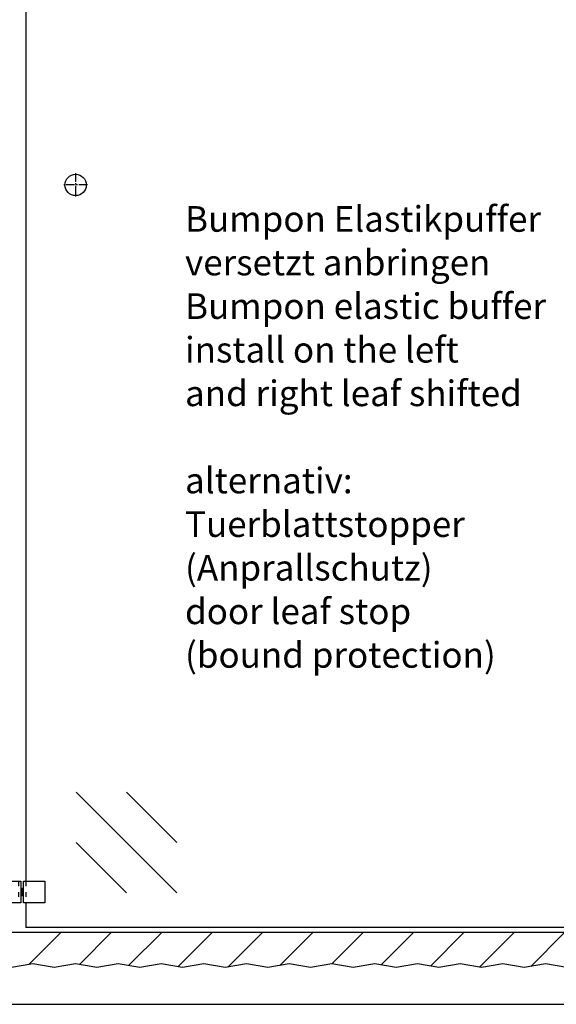
# Model space of a CAD drawing. Units: inches. Extents: x -205 to 205, y -143 to 143.
# Drawn here: x -130 to -93, y -143 to -74 of the extents above; entities that cross this region are included whole.
import ezdxf

# ---------------------------------------------------------------- set-up
doc = ezdxf.new("R2010")
doc.units = ezdxf.units.IN
doc.linetypes.add('DASHED', pattern=[15, 7, -8])
doc.linetypes.add('DOT_CENTER', pattern=[14, 12, -1, 0, -1])
doc.layers.add('1', color=7, linetype='Continuous')
doc.styles.add('CONVERTER_11', font='txt.shx', dxfattribs={"width": 0.9})

# ---------------------------------------------------------------- blocks, each defined once
blk = doc.blocks.new('10421-EP-70_50_Stopper-Glasfluegel-zweifluegelig_1__43', base_point=(-2601.6, -2717.3))
at = {"color": 1, "linetype": 'Continuous'}
for p, q in [((-2599.6, -2697.3), (-2599.6, -2687.3)), ((-2599.6, -2687.3), (-2596.6, -2687.3)), ((-2596.6, -2687.3), (-2569.6, -2687.3)), ((-2569.6, -2687.3), (-2569.6, -2717.3)), ((-2599.6, -2697.3), (-2601.6, -2697.3)), ((-2601.6, -2702.3), (-2601.6, -2697.3)), ((-2601.6, -2707.3), (-2601.6, -2702.3)), ((-2599.6, -2707.3), (-2601.6, -2707.3)), ((-2599.6, -2707.3), (-2599.6, -2697.3)), ((-2599.6, -2717.3), (-2599.6, -2707.3)), ((-2596.6, -2717.3), (-2599.6, -2717.3)), ((-2569.6, -2717.3), (-2596.6, -2717.3))]:
    blk.add_line(p, q, dxfattribs=at)
at = {"color": 3, "linetype": 'DASHED'}
blk.add_line((-2596.6, -2687.3), (-2596.6, -2717.3), dxfattribs=at)
at = {"layer": '1', "color": 3, "linetype": 'DOT_CENTER'}
blk.add_line((-2599.6, -2702.3), (-2603.6, -2702.3), dxfattribs=at)
blk = doc.blocks.new('10421-EP-70_50_Stopper-Glasfluegel-zweifluegelig__45', base_point=(-2633.6, -2717.3))
at = {"color": 1, "linetype": 'Continuous'}
for p, q in [((-2633.6, -2717.3), (-2633.6, -2687.3)), ((-2633.6, -2687.3), (-2606.6, -2687.3)), ((-2606.6, -2687.3), (-2603.6, -2687.3)), ((-2603.6, -2687.3), (-2603.6, -2697.3)), ((-2603.6, -2697.3), (-2601.6, -2697.3)), ((-2603.6, -2697.3), (-2603.6, -2707.3)), ((-2603.6, -2707.3), (-2601.6, -2707.3)), ((-2603.6, -2707.3), (-2603.6, -2717.3)), ((-2601.6, -2702.3), (-2601.6, -2697.3)), ((-2601.6, -2707.3), (-2601.6, -2702.3)), ((-2606.6, -2717.3), (-2633.6, -2717.3)), ((-2603.6, -2717.3), (-2606.6, -2717.3))]:
    blk.add_line(p, q, dxfattribs=at)
at = {"color": 3, "linetype": 'DASHED'}
blk.add_line((-2606.6, -2687.3), (-2606.6, -2717.3), dxfattribs=at)
blk = doc.blocks.new('10421-EP-70_04_Decke-zweifluegelig_1__51', base_point=(-3638.6, -2808.3))
at = {"layer": '1', "linetype": 'Continuous'}
h = blk.add_hatch(dxfattribs=at)
h.set_pattern_fill('_USER', color=3, scale=50, angle=45, pattern_type=0)
h.set_pattern_definition([(45, (0, 0), (-35.35534, 35.35534), [])])
h.paths.add_polyline_path([(-1696.6, -2759.3), (-3506.6, -2759.3), (-3508.2, -2759.3), (-3511.4, -2759.3), (-3516.8, -2759.3), (-3519.1, -2759.3), (-3544.1, -2759.3), (-3546.5, -2759.3), (-3551.7, -2759.3), (-3555, -2759.3), (-3556.6, -2759.3), (-3576.6, -2759.3), (-3636.9, -2759.3), (-3636.1, -2763.7), (-3638.6, -2778.7), (-3638.6, -2805.8), (-3621.6, -2805.8), (-3606.6, -2803.3), (-3576.6, -2808.3), (-3546.6, -2803.3), (-3516.6, -2808.3), (-3486.6, -2803.3), (-3456.6, -2808.3), (-3426.6, -2803.3), (-3396.6, -2808.3), (-3366.6, -2803.3), (-3336.6, -2808.3), (-3306.6, -2803.3), (-3276.6, -2808.3), (-3246.6, -2803.3), (-3216.6, -2808.3), (-3186.6, -2803.3), (-3156.6, -2808.3), (-3126.6, -2803.3), (-3096.6, -2808.3), (-3066.6, -2803.3), (-3036.6, -2808.3), (-3006.6, -2803.3), (-2976.6, -2808.3), (-2946.6, -2803.3), (-2916.6, -2808.3), (-2886.6, -2803.3), (-2856.6, -2808.3), (-2826.6, -2803.3), (-2796.6, -2808.3), (-2766.6, -2803.3), (-2736.6, -2808.3), (-2706.6, -2803.3), (-2676.6, -2808.3), (-2646.6, -2803.3), (-2616.6, -2808.3), (-2586.6, -2803.3), (-2556.6, -2808.3), (-2526.6, -2803.3), (-2496.6, -2808.3), (-2466.6, -2803.3), (-2436.6, -2808.3), (-2406.6, -2803.3), (-2376.6, -2808.3), (-2346.6, -2803.3), (-2316.6, -2808.3), (-2286.6, -2803.3), (-2256.6, -2808.3), (-2226.6, -2803.3), (-2196.6, -2808.3), (-2166.6, -2803.3), (-2136.6, -2808.3), (-2106.6, -2803.3), (-2076.6, -2808.3), (-2046.6, -2803.3), (-2016.6, -2808.3), (-1986.6, -2803.3), (-1956.6, -2808.3), (-1926.6, -2803.3), (-1896.6, -2808.3), (-1866.6, -2803.3), (-1836.6, -2808.3), (-1806.6, -2803.3), (-1776.6, -2808.3), (-1746.6, -2803.3), (-1716.6, -2808.3), (-1686.6, -2803.3), (-1656.6, -2808.3), (-1626.6, -2803.3), (-1596.6, -2808.3), (-1581.6, -2805.8), (-1561.4, -2805.8), (-1561.4, -2778.7), (-1558.9, -2763.7), (-1559.6, -2759.3), (-1626.6, -2759.3), (-1646.6, -2759.3), (-1648.2, -2759.3), (-1651.4, -2759.3), (-1656.8, -2759.3), (-1659.1, -2759.3), (-1684.1, -2759.3), (-1686.5, -2759.3), (-1691.7, -2759.3), (-1695, -2759.3)])
at = {"color": 1, "linetype": 'Continuous'}
blk.add_line((-1696.6, -2759.3), (-3506.6, -2759.3), dxfattribs=at)
at = {"color": 3, "linetype": 'Continuous'}
for p, q in [((-2586.6, -2803.3), (-2616.6, -2808.3)), ((-2556.6, -2808.3), (-2586.6, -2803.3)), ((-2526.6, -2803.3), (-2556.6, -2808.3)), ((-2496.6, -2808.3), (-2526.6, -2803.3)), ((-2466.6, -2803.3), (-2496.6, -2808.3)), ((-2436.6, -2808.3), (-2466.6, -2803.3)), ((-2406.6, -2803.3), (-2436.6, -2808.3)), ((-2376.6, -2808.3), (-2406.6, -2803.3)), ((-2346.6, -2803.3), (-2376.6, -2808.3)), ((-2316.6, -2808.3), (-2346.6, -2803.3)), ((-2286.6, -2803.3), (-2316.6, -2808.3)), ((-2256.6, -2808.3), (-2286.6, -2803.3)), ((-2226.6, -2803.3), (-2256.6, -2808.3)), ((-2196.6, -2808.3), (-2226.6, -2803.3)), ((-2166.6, -2803.3), (-2196.6, -2808.3)), ((-2136.6, -2808.3), (-2166.6, -2803.3)), ((-2106.6, -2803.3), (-2136.6, -2808.3)), ((-2076.6, -2808.3), (-2106.6, -2803.3)), ((-2046.6, -2803.3), (-2076.6, -2808.3)), ((-2016.6, -2808.3), (-2046.6, -2803.3)), ((-1986.6, -2803.3), (-2016.6, -2808.3)), ((-1956.6, -2808.3), (-1986.6, -2803.3)), ((-1926.6, -2803.3), (-1956.6, -2808.3)), ((-1896.6, -2808.3), (-1926.6, -2803.3)), ((-1866.6, -2803.3), (-1896.6, -2808.3)), ((-1836.6, -2808.3), (-1866.6, -2803.3))]:
    blk.add_line(p, q, dxfattribs=at)
blk = doc.blocks.new('10421-EP-70_07_Glasfluegel-ohne-Bearbeitung_1__71', base_point=(-2596.6, -2752.3))
at = {"color": 1, "linetype": 'Continuous'}
for p, q in [((-2596.6, -751.3), (-2596.6, -2687.3)), ((-2596.6, -2717.3), (-2596.6, -2752.3)), ((-1736.6, -2752.3), (-2596.6, -2752.3))]:
    blk.add_line(p, q, dxfattribs=at)
at = {"color": 124, "linetype": 'Continuous'}
for p, q in [((-2384.5, -2703.6), (-2525.9, -2562.2)), ((-2384.5, -2632.9), (-2455.2, -2562.2)), ((-2455.2, -2703.6), (-2525.9, -2632.9))]:
    blk.add_line(p, q, dxfattribs=at)
at = {"color": 3, "linetype": 'DASHED'}
blk.add_line((-2596.6, -2687.3), (-2596.6, -2717.3), dxfattribs=at)
at = {"color": 1, "linetype": 'Continuous'}
blk.add_circle((-2526.6, -1709.3), 15, dxfattribs=at)
at = {"layer": '1', "color": 3, "linetype": 'DOT_CENTER'}
for p, q in [((-2526.6, -1692.8), (-2526.6, -1725.8)), ((-2510.1, -1709.3), (-2543.1, -1709.3))]:
    blk.add_line(p, q, dxfattribs=at)
blk = doc.blocks.new('10421-EP-70_Perlan-140-Standard__74', base_point=(-3641.1, -2808.3))
for name, p in [('10421-EP-70_07_Glasfluegel-ohne-Bearbeitung_1__71', (-2596.6, -2752.3)), ('10421-EP-70_50_Stopper-Glasfluegel-zweifluegelig__45', (-2633.6, -2717.3)), ('10421-EP-70_50_Stopper-Glasfluegel-zweifluegelig_1__43', (-2601.6, -2717.3)), ('10421-EP-70_04_Decke-zweifluegelig_1__51', (-3638.6, -2808.3))]:
    blk.add_blockref(name, p)
blk = doc.blocks.new('Front51__75', base_point=(-1563.637, -1665.209))
blk.add_blockref('10421-EP-70_Perlan-140-Standard__74', (-3641.137, -2808.309))
at = {"layer": '1', "color": 4, "insert": (-2372.95, -2398.6), "char_height": 36, "attachment_point": 7, "line_spacing_factor": 1.020408, "style": 'CONVERTER_11'}
blk.add_mtext('Bumpon Elastikpuffer\\Pversetzt anbringen\\PBumpon elastic buffer\\Pinstall on the left\\Pand right leaf shifted\\P \\Palternativ:\\PTuerblattstopper\\P(Anprallschutz)\\Pdoor leaf stop\\P(bound protection)', dxfattribs=at)
blk = doc.blocks.new('Paste5__94')
at = {"layer": '1', "color": 2, "linetype": 'Continuous'}
blk.add_line((-205, -143), (26, -143), dxfattribs=at)

msp = doc.modelspace()

# ---------------------------------------------------------------- block references
msp.add_blockref('Paste5__94', (0, 0))
at = {"xscale": 0.05, "yscale": 0.05, "zscale": 0.05}
msp.add_blockref('Front51__75', (-78.182, -83.26), dxfattribs=at)

doc.saveas('drawing.dxf')
